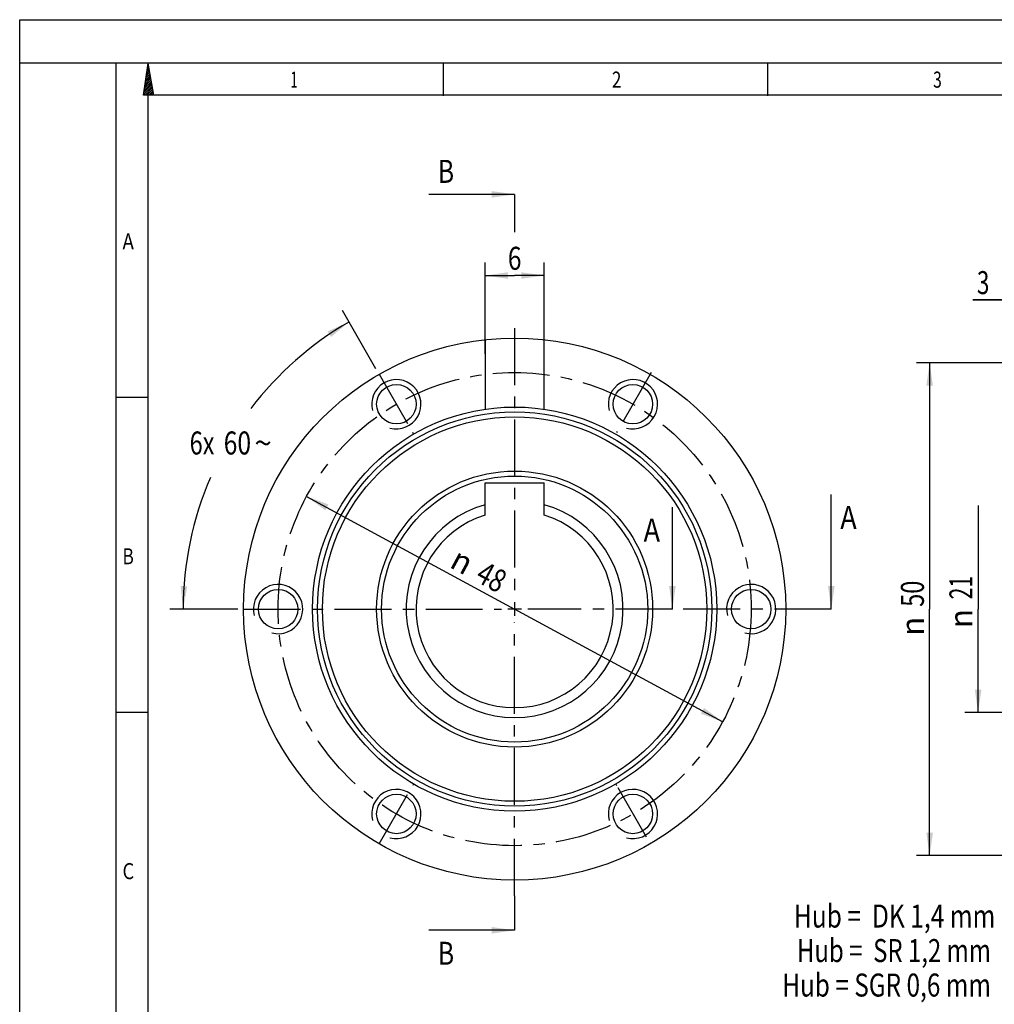
# Model space of a CAD drawing. Units: millimetres. Extents: x 0 to 420, y 0 to 297.
# Drawn here: x 0 to 148, y 147 to 297 of the extents above; entities that cross this region are included whole.
import ezdxf
from ezdxf.enums import TextEntityAlignment as Align

# ---------------------------------------------------------------- set-up
doc = ezdxf.new("R2010")
doc.units = ezdxf.units.MM
doc.header["$LTSCALE"] = 23.1
doc.linetypes.add('CENTER', pattern=[0.6, 0.375, -0.075, 0.075, -0.075])
doc.layers.get('0').update_dxf_attribs({"linetype": 'CONTINUOUS'})
for name, color, linetype in [('BEMASSUNGEN', 7, 'CONTINUOUS'), ('BOHRUNGEN', 7, 'CONTINUOUS'), ('DEFAULT_1', 7, 'CENTER')]:
    doc.layers.add(name, color=color, linetype=linetype)
doc.styles.get("Standard").update_dxf_attribs({"font": 'txt', "width": 0.8})
doc.styles.add('TEXTSTYLE_1', font='gdt', dxfattribs={"width": 0.8})
doc.styles.add('TEXTSTYLE_2', font='txt', dxfattribs={"width": 0.81})
doc.dimstyles.new('DIMSTYLE_11', dxfattribs={"dimtxt": 3.5, "dimasz": 3.5, "dimexe": 2, "dimexo": 0, "dimgap": 0.875, "dimtad": 1, "dimlfac": 0.666667, "dimdsep": 46, "dimtxsty": 'STANDARD', "dimblk": '_FILLED', "dimblk1": '_FILLED', "dimblk2": '_FILLED', "dimcen": 0.09, "dimadec": 0, "dimazin": 0, "dimtp": 0.3, "dimtm": 0.3, "dimtfac": 1, "dimtofl": 0, "dimtmove": 0, "dimatfit": 3, "dimldrblk": '_FILLED', "dimfxl": 1, "dimtolj": 1, "dimarcsym": 0})
doc.dimstyles.new('DIMSTYLE_3', dxfattribs={"dimtxt": 3.5, "dimasz": 3.5, "dimexe": 2, "dimexo": 0, "dimgap": 0.875, "dimtad": 1, "dimdec": 3, "dimlfac": 0.666667, "dimdsep": 46, "dimtxsty": 'STANDARD', "dimblk": '_FILLED', "dimblk1": '_FILLED', "dimblk2": '_FILLED', "dimcen": 0.09, "dimadec": 0, "dimazin": 0, "dimtp": 0.2, "dimtm": 0.2, "dimtfac": 1, "dimtdec": 3, "dimtofl": 0, "dimtmove": 0, "dimatfit": 3, "dimldrblk": '_FILLED', "dimfxl": 1, "dimtolj": 1, "dimarcsym": 0})
doc.dimstyles.new('DIMSTYLE_5', dxfattribs={"dimtxt": 3.5, "dimasz": 3.5, "dimexe": 2, "dimexo": 0, "dimgap": 0.875, "dimtad": 1, "dimlfac": 0.666667, "dimdsep": 46, "dimtxsty": 'STANDARD', "dimblk": '_FILLED', "dimblk1": '_FILLED', "dimblk2": '_FILLED', "dimcen": 0.09, "dimadec": 0, "dimazin": 0, "dimtp": 0.1, "dimtm": 0.1, "dimtfac": 1, "dimtofl": 0, "dimtmove": 0, "dimatfit": 3, "dimldrblk": '_FILLED', "dimfxl": 1, "dimtolj": 1, "dimarcsym": 0})
doc.dimstyles.new('DIMSTYLE_6', dxfattribs={"dimtxt": 3.5, "dimasz": 3.5, "dimexe": 2, "dimexo": 0, "dimgap": 0.875, "dimtad": 1, "dimdec": 3, "dimlfac": 0.666667, "dimdsep": 46, "dimtxsty": 'STANDARD', "dimblk": '_FILLED', "dimblk1": '_FILLED', "dimblk2": '_FILLED', "dimcen": 0.09, "dimadec": 0, "dimazin": 0, "dimtp": 0.1, "dimtm": 0.1, "dimtfac": 1, "dimtdec": 3, "dimtofl": 0, "dimtmove": 0, "dimatfit": 3, "dimldrblk": '_FILLED', "dimfxl": 1, "dimtolj": 1, "dimarcsym": 0})
doc.dimstyles.new('DIMSTYLE_7', dxfattribs={"dimtxt": 3.5, "dimasz": 3.5, "dimexe": 2, "dimexo": 0, "dimgap": 1.75, "dimtad": 0, "dimtih": 1, "dimtoh": 1, "dimdec": 1, "dimlfac": 0.666667, "dimdsep": 46, "dimtxsty": 'STANDARD', "dimblk": '_FILLED', "dimblk1": '_FILLED', "dimblk2": '_FILLED', "dimcen": 0.09, "dimadec": 0, "dimazin": 0, "dimtp": 0.5, "dimtm": 0.5, "dimtfac": 1, "dimtdec": 1, "dimtofl": 0, "dimtmove": 0, "dimatfit": 3, "dimldrblk": '_FILLED', "dimfxl": 1, "dimtolj": 1, "dimarcsym": 0})
doc.dimstyles.new('DIMSTYLE_8', dxfattribs={"dimtxt": 3.5, "dimasz": 3.5, "dimexe": 2, "dimexo": 0, "dimtad": 1, "dimdec": 3, "dimlfac": 0.666667, "dimdsep": 46, "dimtxsty": 'STANDARD', "dimblk": '_FILLED', "dimblk1": '_FILLED', "dimblk2": '_FILLED', "dimcen": 0.09, "dimadec": 0, "dimazin": 0, "dimtp": 0.3, "dimtm": 0.3, "dimtfac": 1, "dimtdec": 3, "dimtmove": 0, "dimatfit": 2, "dimldrblk": '_FILLED', "dimfxl": 1, "dimtolj": 1, "dimarcsym": 0})
doc.dimstyles.get("Standard").update_dxf_attribs({"dimtxt": 3.5, "dimasz": 3.5, "dimexe": 2, "dimexo": 0, "dimtad": 1, "dimdec": 3, "dimdsep": 46, "dimtxsty": 'STANDARD', "dimblk": '_FILLED', "dimblk1": '_FILLED', "dimblk2": '_FILLED', "dimcen": 0.09, "dimadec": 0, "dimazin": 0, "dimtol": 1, "dimtp": 0.005, "dimtm": 0.005, "dimtfac": 1, "dimtdec": 3, "dimtofl": 0, "dimtmove": 0, "dimatfit": 3, "dimldrblk": '_FILLED', "dimfxl": 1, "dimtolj": 1, "dimarcsym": 0})

# ---------------------------------------------------------------- blocks, each defined once
blk = doc.blocks.new('_FILLED')
at = {"color": 0, "linetype": 'BYBLOCK'}
blk.add_solid([(0, 0), (-1, 0.143), (-1, -0.143)], dxfattribs=at)
blk = doc.blocks.new('*D2')
at = {"layer": 'BEMASSUNGEN', "color": 2, "linetype": 'CONTINUOUS'}
for p, q in [((145.85, 223.06), (145.85, 207.31)), ((145.85, 191.56), (145.85, 207.31)), ((191.17, 191.56), (143.85, 191.56))]:
    blk.add_line(p, q, dxfattribs=at)
at = {"layer": 'BEMASSUNGEN', "color": 2, "linetype": 'CONTINUOUS', "xscale": 3.5, "yscale": 3.5, "zscale": 3.5, "rotation": 270}
blk.add_blockref('_FILLED', (145.85, 191.56), dxfattribs=at)
at = {"layer": 'BEMASSUNGEN', "color": 2, "linetype": 'CONTINUOUS', "width": 0.678571}
blk.add_text('21', height=3.5, rotation=90, dxfattribs=at).set_placement((144.98, 210.58), align=Align.CENTER)
at = {"layer": 'BEMASSUNGEN', "color": 2, "linetype": 'CONTINUOUS', "style": 'TEXTSTYLE_1'}
blk.add_text('n', height=3.5, rotation=90, dxfattribs=at).set_placement((144.98, 205.87), align=Align.CENTER)
blk = doc.blocks.new('_NONE')
blk = doc.blocks.new('*D5')
at = {"layer": 'BEMASSUNGEN', "color": 2, "linetype": 'CONTINUOUS'}
for p, q in [((70.82, 246.13), (70.82, 260.07)), ((79.82, 237.73), (79.82, 260.07)), ((70.82, 258.07), (75.32, 258.07)), ((79.82, 258.07), (75.32, 258.07))]:
    blk.add_line(p, q, dxfattribs=at)
at = {"layer": 'BEMASSUNGEN', "color": 2, "linetype": 'CONTINUOUS', "xscale": 3.5, "yscale": 3.5, "zscale": 3.5, "rotation": 180}
blk.add_blockref('_FILLED', (70.82, 258.07), dxfattribs=at)
at = {"layer": 'BEMASSUNGEN', "color": 2, "linetype": 'CONTINUOUS', "xscale": 3.5, "yscale": 3.5, "zscale": 3.5}
blk.add_blockref('_FILLED', (79.82, 258.07), dxfattribs=at)
at = {"layer": 'BEMASSUNGEN', "color": 2, "linetype": 'CONTINUOUS', "width": 0.785714}
blk.add_text('6', height=3.5, dxfattribs=at).set_placement((75.32, 258.94), align=Align.CENTER)
blk = doc.blocks.new('*D7')
at = {"layer": 'BEMASSUNGEN', "color": 2, "linetype": 'CONTINUOUS'}
for p, q in [((54.22, 243.86), (49.1, 252.73)), ((33.18, 207.31), (22.87, 207.31))]:
    blk.add_line(p, q, dxfattribs=at)
for start, end in [(120, 142.753), (156.6027, 180)]:
    blk.add_arc((75.32, 207.31), 50.44, start, end, dxfattribs=at)
for points in [[(47.39, 248.72), (50.1, 251), (46.86, 249.57)], [(24.5, 210.83), (24.87, 207.31), (25.5, 210.79)]]:
    blk.add_solid(points, dxfattribs=at)
for s, width, p in [('6x', 0.75, (27.75, 230.84)), ('60', 0.785714, (33.13, 230.84))]:
    blk.add_text(s, height=3.5, dxfattribs=dict(at, width=width)).set_placement(p, align=Align.CENTER)
at = {"layer": 'BEMASSUNGEN', "color": 2, "linetype": 'CONTINUOUS', "style": 'TEXTSTYLE_1'}
blk.add_text('~', height=3.5, dxfattribs=at).set_placement((37.04, 230.84), align=Align.CENTER)
blk = doc.blocks.new('*D8')
at = {"layer": 'BEMASSUNGEN', "color": 2, "linetype": 'CONTINUOUS'}
for p in [(43.67, 224.46), (106.97, 190.17)]:
    blk.add_line(p, (75.32, 207.31), dxfattribs=at)
at = {"layer": 'BEMASSUNGEN', "color": 2, "linetype": 'CONTINUOUS', "xscale": 3.5, "yscale": 3.5, "zscale": 3.5}
for p, rotation in [((43.67, 224.46), 151.5563145001), ((106.97, 190.17), 331.5563145001)]:
    blk.add_blockref('_FILLED', p, dxfattribs=dict(at, rotation=rotation))
at = {"layer": 'BEMASSUNGEN', "color": 2, "linetype": 'CONTINUOUS', "style": 'TEXTSTYLE_1'}
blk.add_text('n', height=3.5, rotation=-28.4437, dxfattribs=at).set_placement((66.51, 213.08), align=Align.CENTER)
at = {"layer": 'BEMASSUNGEN', "color": 2, "linetype": 'CONTINUOUS', "width": 0.785714}
blk.add_text('48', height=3.5, rotation=-28.4437, dxfattribs=at).set_placement((70.98, 210.66), align=Align.CENTER)
blk = doc.blocks.new('*D13')
at = {"layer": 'BEMASSUNGEN', "color": 2, "linetype": 'CONTINUOUS'}
for p, q in [((167.42, 244.81), (136.47, 244.81)), ((138.47, 244.81), (138.47, 207.31)), ((138.47, 169.81), (138.47, 207.31)), ((167.42, 169.81), (136.47, 169.81))]:
    blk.add_line(p, q, dxfattribs=at)
at = {"layer": 'BEMASSUNGEN', "color": 2, "linetype": 'CONTINUOUS', "xscale": 3.5, "yscale": 3.5, "zscale": 3.5}
for p, rotation in [((138.47, 244.81), 90), ((138.47, 169.81), 270)]:
    blk.add_blockref('_FILLED', p, dxfattribs=dict(at, rotation=rotation))
at = {"layer": 'BEMASSUNGEN', "color": 2, "linetype": 'CONTINUOUS', "width": 0.75}
blk.add_text('50', height=3.5, rotation=90, dxfattribs=at).set_placement((137.6, 209.65), align=Align.CENTER)
at = {"layer": 'BEMASSUNGEN', "color": 2, "linetype": 'CONTINUOUS', "style": 'TEXTSTYLE_1'}
blk.add_text('n', height=3.5, rotation=90, dxfattribs=at).set_placement((137.6, 204.69), align=Align.CENTER)
blk = doc.blocks.new('*D15')
at = {"layer": 'BEMASSUNGEN', "color": 2, "linetype": 'CONTINUOUS'}
for p, q in [((156.17, 241.44), (156.17, 256.36)), ((160.67, 247.81), (160.67, 256.36)), ((156.17, 254.36), (145.06, 254.36)), ((145.06, 254.36), (158.42, 254.36)), ((168.17, 254.36), (158.42, 254.36)), ((160.67, 254.36), (168.17, 254.36))]:
    blk.add_line(p, q, dxfattribs=at)
at = {"layer": 'BEMASSUNGEN', "color": 2, "linetype": 'CONTINUOUS', "xscale": 3.5, "yscale": 3.5, "zscale": 3.5}
blk.add_blockref('_FILLED', (156.17, 254.36), dxfattribs=at)
at = {"layer": 'BEMASSUNGEN', "color": 2, "linetype": 'CONTINUOUS', "xscale": 3.5, "yscale": 3.5, "zscale": 3.5, "rotation": 180}
blk.add_blockref('_FILLED', (160.67, 254.36), dxfattribs=at)
at = {"layer": 'BEMASSUNGEN', "color": 2, "linetype": 'CONTINUOUS', "width": 0.714286}
blk.add_text('3', height=3.5, dxfattribs=at).set_placement((147.56, 255.24), align=Align.RIGHT)

msp = doc.modelspace()

# ---------------------------------------------------------------- linework, layer by layer
at = {"color": 7, "linetype": 'CONTINUOUS'}
for p, q in [((0, 0), (0, 297)), ((0, 297), (420, 297)), ((410.6532, 290.3917), (0, 290.3917)), ((14.6662, 0.0012), (14.6662, 290.3917)), ((18.8524, 285.5235), (19.5745, 290.3926)), ((20.4039, 285.5235), (19.5745, 290.3926)), ((64.4726, 285.4342), (64.4726, 290.3229)), ((113.8487, 285.4342), (113.8487, 290.3229)), ((20.4039, 285.5235), (18.8524, 285.5235)), ((70.8194, 248.3168), (70.8194, 237.7319)), ((79.8194, 237.7319), (79.8194, 248.3168)), ((14.6662, 239.5489), (19.5549, 239.5489)), ((70.8194, 221.622), (70.8194, 226.5129)), ((70.8194, 226.5129), (79.8194, 226.5129)), ((79.8194, 221.622), (79.8194, 226.5129)), ((14.6662, 191.6393), (19.5549, 191.6393))]:
    msp.add_line(p, q, dxfattribs=at)
at = {"color": 2, "linetype": 'CONTINUOUS'}
for p, q in [((19.7676, 289.259), (19.3434, 288.8346)), ((19.7275, 289.4954), (19.3914, 289.1594)), ((19.6872, 289.7317), (19.4396, 289.4838)), ((19.6471, 289.9677), (19.4878, 289.8087)), ((19.6067, 290.204), (19.5361, 290.1331)), ((20.0092, 287.8415), (19.0543, 286.8869)), ((19.9688, 288.0776), (19.1026, 287.2113)), ((19.9287, 288.3139), (19.1508, 287.5362)), ((19.8886, 288.5503), (19.199, 287.8607)), ((19.8483, 288.7864), (19.2472, 288.1853)), ((19.8082, 289.0227), (19.2954, 288.5099)), ((20.1701, 286.8962), (18.8619, 285.5882)), ((20.1297, 287.1325), (18.9099, 285.9128)), ((20.0894, 287.3689), (18.9581, 286.2377)), ((20.0493, 287.6052), (19.0064, 286.5623)), ((20.2102, 286.6602), (19.0744, 285.5241)), ((20.2505, 286.4241), (19.3508, 285.5241)), ((20.2906, 286.1877), (19.627, 285.5239)), ((19.5549, 4.8899), (19.5549, 285.5029)), ((405.7645, 285.5029), (19.5549, 285.5029)), ((20.331, 285.9514), (19.9034, 285.5239)), ((20.3713, 285.7154), (20.1799, 285.5241)), ((75.3194, 208.3629), (75.3194, 206.2629)), ((76.3694, 207.3129), (74.2694, 207.3129))]:
    msp.add_line(p, q, dxfattribs=at)
at = {"color": 7, "linetype": 'CONTINUOUS'}
for radius in [41.25, 30.75, 30, 29.25, 21, 20.25]:
    msp.add_circle((75.3194, 207.3129), radius, dxfattribs=at)
at = {"color": 2, "linetype": 'CONTINUOUS'}
for centre in [(57.3194, 238.4899), (93.3194, 238.4899), (39.3194, 207.3129), (111.3194, 207.3129), (57.3194, 176.136), (93.3194, 176.136)]:
    msp.add_arc(centre, 3.75, 255, 195, dxfattribs=at)
at = {"color": 7, "linetype": 'CONTINUOUS'}
for radius, start, end in [(16.5, 105.82662, 74.17338), (15, 107.457603, 72.542397)]:
    msp.add_arc((75.3194, 207.3129), radius, start, end, dxfattribs=at)
at = {"layer": 'BOHRUNGEN', "color": 7, "linetype": 'CONTINUOUS'}
for centre in [(57.3194, 238.4899), (93.3194, 238.4899), (39.3194, 207.3129), (111.3194, 207.3129), (57.3194, 176.136), (93.3194, 176.136)]:
    msp.add_circle(centre, 3, dxfattribs=at)
at = {"layer": 'DEFAULT_1', "color": 7, "linetype": 'CENTER'}
for p, q in [((75.3194, 270.4202), (75.3194, 264.6799)), ((123.5039, 207.3129), (99.3219, 207.3129)), ((75.3194, 163.6721), (75.3194, 158.4347))]:
    msp.add_line(p, q, dxfattribs=at)
at = {"layer": 'DEFAULT_1', "color": 2, "linetype": 'CENTER'}
for p, q in [((75.3194, 250.038), (75.3194, 209.3131)), ((54.6944, 243.0365), (59.7721, 234.2416)), ((96.1101, 243.3235), (90.8194, 234.1597)), ((59.9444, 233.9432), (59.8194, 234.1597)), ((34.0694, 207.3129), (73.3193, 207.3129)), ((99.3219, 207.3129), (77.3196, 207.3129)), ((75.3194, 163.6721), (75.3194, 205.3128)), ((59.9444, 180.6827), (59.8194, 180.4662)), ((90.6944, 180.6827), (90.8194, 180.4662)), ((90.9976, 180.1575), (95.8194, 171.8059)), ((54.6944, 171.5894), (59.1004, 179.2207))]:
    msp.add_line(p, q, dxfattribs=at)
msp.add_circle((75.3194, 207.3129), 36, dxfattribs=at)

# ---------------------------------------------------------------- texts
at = {"color": 2, "linetype": 'CONTINUOUS', "style": 'TEXTSTYLE_2'}
for s, width, p in [('1', 0.571429, (41.2218, 286.6566)), ('2', 0.785714, (90.109, 286.6566)), ('3', 0.714286, (138.9963, 286.6566)), ('A', 0.857143, (15.6439, 262.037)), ('B', 0.785714, (15.6439, 214.1275)), ('C', 0.833333, (15.6439, 166.2179))]:
    msp.add_text(s, height=2.4444, dxfattribs=dict(at, width=width)).set_placement(p)
at = {"color": 7, "linetype": 'CONTINUOUS'}
for s, width, p in [('B', 0.785714, (63.6421, 272.1702)), ('A', 0.857143, (124.8789, 219.5068)), ('A', 0.857143, (94.9469, 217.5914)), ('B', 0.785714, (63.6421, 153.1847))]:
    msp.add_text(s, height=3.5, dxfattribs=dict(at, width=width)).set_placement(p)
at = {"color": 2, "linetype": 'CONTINUOUS'}
for s, width, p in [('Hub =  DK 1,4 mm', 0.782738, (148.4702, 158.8516)), ('Hub =  SR 1,2 mm', 0.763393, (147.8035, 153.6016)), ('Hub = SGR 0,6 mm', 0.776786, (147.8035, 148.3516))]:
    msp.add_text(s, height=3.5, dxfattribs=dict(at, width=width)).set_placement(p, align=Align.RIGHT)

# ---------------------------------------------------------------- dimensions: what is measured, and where the dimension line sits
at = {"layer": 'BEMASSUNGEN', "color": 2, "linetype": 'CONTINUOUS'}
dim = msp.add_linear_dim(base=(70.8194, 258.0665), p1=(79.8194, 237.7319), p2=(70.8194, 246.1342), angle=180, dimstyle='DIMSTYLE_5', dxfattribs=at)
dim.commit()
dim.dimension.update_dxf_attribs({"geometry": '*D5', "text_midpoint": (74.8194, 258.0665), "dimtype": 160})
dim = msp.add_linear_dim(base=(160.6683, 254.3648), p1=(156.1683, 241.4379), p2=(160.6683, 247.8129), dimstyle='DIMSTYLE_6', dxfattribs=at)
dim.commit()
dim.dimension.update_dxf_attribs({"geometry": '*D15', "text_midpoint": (145.8139, 254.3648), "dimtype": 160})
dim = msp.add_angular_dim_2l(base=(31.6328, 232.5354), line1=((33.6886, 207.3129), (33.1842, 207.3129)), line2=((54.4708, 243.4238), (54.2186, 243.8607)), text='6x<>', dimstyle='DIMSTYLE_7', dxfattribs=at)
dim.commit()
dim.dimension.update_dxf_attribs({"geometry": '*D7', "text_midpoint": (31.6672, 232.5949), "dimtype": 162})
dim = msp.add_linear_dim(base=(138.4707, 169.8129), p1=(167.4183, 244.8129), p2=(167.4183, 169.8129), angle=270, text='%%c<>', dimstyle='DIMSTYLE_11', dxfattribs=at)
dim.commit()
dim.dimension.update_dxf_attribs({"geometry": '*D13', "text_midpoint": (138.4707, 207.3129), "dimtype": 160})
dim = msp.add_diameter_dim_2p(p1=(43.6651, 224.4596), p2=(106.9737, 190.1663), text='%%c<>', dimstyle='DIMSTYLE_8', override={"dimpost": '<>'}, dxfattribs=at)
dim.commit()
dim.dimension.update_dxf_attribs({"geometry": '*D8', "text_midpoint": (69.7572, 213.3113), "dimtype": 163})
dim = msp.add_linear_dim(base=(145.852, 191.5629), p1=(146.852, 223.0629), p2=(191.1703, 191.5629), angle=270, text='%%c21', dimstyle='DIMSTYLE_3', override={"dimblk1": 'NONE', "dimsah": 1}, dxfattribs=at)
dim.commit()
dim.dimension.update_dxf_attribs({"geometry": '*D2', "text_midpoint": (145.852, 208.2484), "dimtype": 160})

# ---------------------------------------------------------------- leaders
at = {"color": 7, "linetype": 'CONTINUOUS'}
for points in [[(75.3194, 270.4202), (62.2671, 270.4202)], [(123.5039, 207.3129), (123.5039, 224.7568)], [(99.3219, 207.3129), (99.3219, 222.8414)], [(75.3194, 158.4347), (62.2671, 158.4347)]]:
    msp.add_leader(points, dimstyle='STANDARD', override={"dimtad": 0}, dxfattribs=at)

doc.saveas('drawing.dxf')
